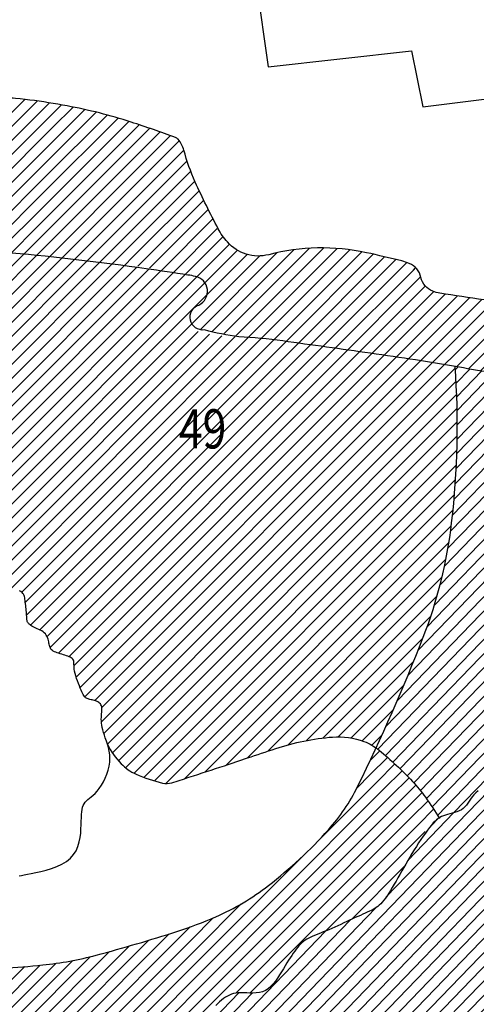
# Model space of a CAD drawing. Extents: x 233 to 285, y 63 to 249.
# Drawn here: x 278 to 279, y 68 to 70 of the extents above; entities that cross this region are included whole.
import ezdxf
from ezdxf.enums import TextEntityAlignment as Align

# ---------------------------------------------------------------- set-up
doc = ezdxf.new("R2010")
doc.units = 0
doc.header["$LTSCALE"] = 0.15
doc.header["$MEASUREMENT"] = 0
doc.layers.get('0').update_dxf_attribs({"color": 4, "linetype": 'CONTINUOUS'})
for name, color, linetype in [('01', 254, 'CONTINUOUS'), ('03', 5, 'CONTINUOUS'), ('1970', 2, 'CONTINUOUS'), ('1980', 150, 'CONTINUOUS'), ('1990', 80, 'CONTINUOUS')]:
    doc.layers.add(name, color=color, linetype=linetype)
doc.styles.add('ROMANS', font='romans', dxfattribs={"width": 0.8, "oblique": 7.5})

# ---------------------------------------------------------------- blocks, each defined once
blk = doc.blocks.new('*X31')
at = {"color": 0}
for p, q in [((278.500188, 67.657386), (279.091049, 68.269241)), ((278.524993, 67.65608), (279.10586, 68.257586)), ((278.853893, 68.05065), (279.067994, 68.272359)), ((278.55579, 67.66098), (279.118282, 68.243458)), ((278.58217, 67.661306), (279.133114, 68.231825)), ((278.607441, 67.660483), (279.150998, 68.223353)), ((278.632185, 67.659115), (279.169845, 68.215878)), ((278.656659, 67.657466), (279.187719, 68.207395)), ((278.895392, 68.120615), (278.981763, 68.210055)), ((279.543756, 67.685356), (280.047706, 68.207213)), ((279.764186, 68.210527), (279.771557, 68.21816)), ((279.772023, 68.191651), (279.791768, 68.212097)), ((279.786977, 68.180145), (279.811978, 68.206034)), ((278.680944, 67.655623), (279.203451, 68.196694)), ((278.705077, 67.653622), (279.220085, 68.186928)), ((278.729072, 67.651477), (279.244848, 68.185579)), ((278.75292, 67.649181), (279.270913, 68.185579)), ((278.776587, 67.646697), (279.2962, 68.184772)), ((279.518222, 67.73989), (279.950792, 68.18783)), ((279.527804, 67.722822), (279.983097, 68.194291)), ((279.536177, 67.7045), (280.015401, 68.200752)), ((279.804692, 68.171497), (279.832189, 68.199971)), ((279.822975, 68.163439), (279.852399, 68.193908)), ((279.83787, 68.15187), (279.87261, 68.187845)), ((278.799957, 67.643906), (279.310167, 68.172244)), ((279.507356, 67.755631), (279.918487, 68.181369)), ((279.550952, 67.665817), (280.04888, 68.181436)), ((279.709442, 67.991888), (279.89282, 68.181782)), ((278.822811, 67.640581), (279.322323, 68.15784)), ((278.854625, 67.646533), (279.337083, 68.146133)), ((279.558172, 67.646302), (280.046171, 68.15164)), ((278.869048, 67.634477), (279.352286, 68.134884)), ((279.739677, 68.050189), (279.828124, 68.141778)), ((279.745739, 68.083458), (279.789023, 68.12828)), ((278.88305, 67.621984), (279.365811, 68.121899)), ((278.899766, 67.612303), (279.378337, 68.107878)), ((279.565756, 67.627163), (280.043462, 68.121843)), ((278.921139, 67.607443), (279.390832, 68.093825)), ((279.57349, 67.60818), (280.040754, 68.092046)), ((278.94811, 67.608381), (279.404082, 68.080554)), ((278.979195, 67.613578), (279.418909, 68.068916)), ((279.016872, 67.625603), (279.436084, 68.059709)), ((279.056171, 67.639306), (279.459196, 68.056651)), ((279.073802, 67.630572), (279.480493, 68.051713)), ((279.580918, 67.58888), (280.038045, 68.062249)), ((279.093252, 67.623721), (279.49644, 68.041235)), ((278.487405, 67.671141), (278.833848, 68.029893)), ((279.118159, 67.622521), (279.511262, 68.029592)), ((279.162171, 67.641105), (279.525748, 68.017601)), ((279.587483, 67.568688), (280.035336, 68.032453)), ((278.477636, 67.688016), (278.78579, 68.00712)), ((279.245085, 67.699974), (279.540156, 68.005529)), ((279.593715, 67.548149), (280.032627, 68.002656)), ((278.472896, 67.7101), (278.739529, 67.986206)), ((279.319644, 67.750191), (279.554646, 67.993542)), ((279.388905, 67.794921), (279.569355, 67.981782)), ((279.425778, 67.806113), (279.584473, 67.970445)), ((279.450342, 67.804557), (279.600478, 67.960028)), ((279.482196, 67.783559), (279.662457, 67.970226)), ((279.495298, 67.770135), (279.681775, 67.963238)), ((279.601695, 67.529421), (280.029919, 67.972859)), ((279.467751, 67.795593), (279.619122, 67.952342)), ((279.613327, 67.514475), (280.02721, 67.943063)), ((279.628153, 67.502836), (280.024501, 67.913266)), ((279.644702, 67.492981), (280.029904, 67.891869)), ((278.461347, 67.752123), (278.573903, 67.868679)), ((278.470281, 67.734383), (278.599572, 67.868268)), ((279.66208, 67.483985), (280.037916, 67.873174)), ((279.679886, 67.475432), (280.045928, 67.854479)), ((279.697803, 67.466993), (280.05394, 67.835784)), ((279.715379, 67.458202), (280.061952, 67.817089)), ((278.444263, 67.761425), (278.480589, 67.799041)), ((279.731883, 67.448301), (280.069964, 67.798394)), ((278.419753, 67.763035), (278.444256, 67.788408)), ((279.746179, 67.436113), (280.077976, 67.779699)), ((279.757354, 67.420694), (280.085988, 67.761005)), ((279.7658, 67.402448), (280.094001, 67.74231)), ((279.772916, 67.382825), (280.102013, 67.723615)), ((279.780107, 67.36328), (280.110025, 67.70492)), ((279.788663, 67.345149), (280.118037, 67.686225)), ((279.800075, 67.329974), (280.126049, 67.66753)), ((279.860846, 67.365912), (280.134061, 67.648835)), ((280.012155, 67.495606), (280.142073, 67.63014))]:
    blk.add_line(p, q, dxfattribs=at)
blk = doc.blocks.new('*X32')
at = {"color": 0}
for p, q in [((278.984962, 69.05011), (278.990252, 69.055588)), ((278.98652, 69.024732), (279.012393, 69.051524)), ((278.987679, 68.99894), (279.034388, 69.047309)), ((278.988418, 68.972713), (279.056262, 69.042968)), ((278.986717, 68.862985), (279.142692, 69.024503)), ((278.987893, 68.891195), (279.121242, 69.029282)), ((278.98855, 68.918867), (279.099688, 69.033953)), ((278.988716, 68.94603), (279.078028, 69.038516)), ((278.979718, 68.774763), (279.20445, 69.007479)), ((278.982669, 68.80481), (279.184895, 69.014222)), ((278.984987, 68.834203), (279.164039, 69.019617)), ((278.971026, 68.711778), (279.240349, 68.990671)), ((278.976013, 68.743934), (279.222806, 68.999496)), ((278.956022, 68.642258), (279.274868, 68.972433)), ((278.964466, 68.677994), (279.257696, 68.981643)), ((278.931466, 68.562846), (279.30869, 68.953473)), ((278.945247, 68.604109), (279.291865, 68.963042)), ((278.89527, 68.471381), (279.341828, 68.933805)), ((278.914164, 68.517938), (279.325343, 68.943727)), ((278.853124, 68.373754), (279.373683, 68.912808)), ((278.87498, 68.423378), (279.358138, 68.923703)), ((278.83781, 68.330905), (279.3881, 68.900746)), ((278.852251, 68.318867), (279.401409, 68.887537)), ((278.866303, 68.306426), (279.41369, 68.873262)), ((278.879999, 68.293617), (279.425462, 68.85846)), ((278.89334, 68.280441), (279.436816, 68.843227)), ((278.906317, 68.266886), (279.447747, 68.827555)), ((278.918613, 68.252628), (279.458247, 68.811435)), ((278.930074, 68.237505), (279.468305, 68.794859)), ((278.940856, 68.221678), (279.464335, 68.763756)), ((278.95104, 68.205232), (279.451955, 68.723944)), ((278.981763, 68.210055), (279.44103, 68.68564)), ((279.174793, 68.382951), (279.430907, 68.648166)), ((279.415378, 68.605093), (279.42187, 68.611816)), ((279.338064, 68.525032), (279.372325, 68.56051))]:
    blk.add_line(p, q, dxfattribs=at)
blk = doc.blocks.new('*X33')
at = {"color": 0}
for p, q in [((278.822959, 68.308431), (278.842029, 68.327501)), ((278.823552, 68.282508), (278.856351, 68.315307)), ((278.836597, 68.269037), (278.87031, 68.30275)), ((278.798059, 68.257015), (278.823552, 68.282508)), ((278.849643, 68.255566), (278.883908, 68.289831)), ((278.862688, 68.242095), (278.897144, 68.27655)), ((278.727, 68.159439), (278.836597, 68.269037)), ((278.875734, 68.228624), (278.909959, 68.262849)), ((278.64489, 68.050813), (278.849643, 68.255566)), ((278.657937, 68.037343), (278.862688, 68.242095)), ((278.888779, 68.215152), (278.921994, 68.248368)), ((278.670983, 68.023873), (278.875734, 68.228624)), ((278.901825, 68.201681), (278.933219, 68.233076)), ((278.684029, 68.010403), (278.888779, 68.215152)), ((278.697076, 67.996933), (278.901825, 68.201681)), ((278.91487, 68.18821), (278.94384, 68.217181)), ((278.710122, 67.983463), (278.91487, 68.18821)), ((278.93827, 68.185094), (278.953873, 68.200696)), ((278.739289, 67.986113), (278.927915, 68.174739)), ((278.631844, 68.064283), (278.696976, 68.129415)), ((278.787704, 68.008011), (278.888652, 68.108959)), ((278.503575, 67.936014), (278.631844, 68.064283)), ((278.494173, 67.953129), (278.578439, 68.037395)), ((278.512977, 67.9189), (278.64489, 68.050813)), ((278.52238, 67.901786), (278.657937, 68.037343)), ((278.531782, 67.884672), (278.670983, 68.023873)), ((278.48477, 67.970243), (278.525474, 68.010946)), ((278.541184, 67.867558), (278.684029, 68.010403)), ((278.568199, 67.868056), (278.697076, 67.996933)), ((278.113392, 67.651897), (278.442025, 67.98053)), ((278.136349, 67.648338), (278.475368, 67.987357)), ((278.475368, 67.987357), (278.481743, 67.993732)), ((278.594964, 67.868305), (278.710122, 67.983463)), ((278.106932, 67.671954), (278.403647, 67.968669)), ((278.227608, 67.71308), (278.48477, 67.970243)), ((278.098586, 67.716641), (278.329079, 67.947134)), ((278.110349, 67.701887), (278.366015, 67.957553)), ((278.261075, 67.720031), (278.494173, 67.953129)), ((278.070836, 67.794957), (278.196997, 67.921118)), ((278.079568, 67.750656), (278.25889, 67.929978)), ((278.080524, 67.778129), (278.227065, 67.92467)), ((278.085982, 67.730554), (278.292899, 67.937471)), ((278.324914, 67.757353), (278.503575, 67.936014)), ((278.035191, 67.838862), (278.111642, 67.915312)), ((278.037893, 67.815047), (278.139479, 67.916633)), ((278.044589, 67.874776), (278.084366, 67.914553)), ((278.050993, 67.907697), (278.057619, 67.914323)), ((278.052499, 67.803137), (278.167916, 67.918554)), ((278.34988, 67.755803), (278.512977, 67.9189)), ((278.398152, 67.777559), (278.52238, 67.901786)), ((278.425446, 67.778336), (278.531782, 67.884672)), ((278.629676, 67.8765), (278.640971, 67.887794)), ((278.469127, 67.7955), (278.541184, 67.867558)), ((278.413144, 67.766034), (278.414975, 67.767865))]:
    blk.add_line(p, q, dxfattribs=at)
blk = doc.blocks.new('*X35')
at = {"color": 0}
for p, q in [((277.800541, 69.327784), (277.807002, 69.334245)), ((277.59101, 69.091737), (277.817609, 69.318335)), ((277.591535, 69.065745), (277.828215, 69.302426)), ((277.59206, 69.039754), (277.864635, 69.312329)), ((277.587333, 69.273675), (277.598862, 69.285204)), ((277.587858, 69.247684), (277.632331, 69.292157)), ((277.588383, 69.221693), (277.6658, 69.29911)), ((277.588909, 69.195701), (277.68201, 69.288803)), ((277.592586, 69.013763), (277.876688, 69.297865)), ((277.593111, 68.987772), (277.89269, 69.287351)), ((277.593636, 68.96178), (277.918188, 69.286332)), ((277.594161, 68.935789), (277.943557, 69.285184)), ((277.594687, 68.909798), (277.968798, 69.28391)), ((277.752122, 69.279365), (277.765927, 69.29317)), ((277.391526, 68.653604), (278.018908, 69.280986)), ((277.416938, 68.6525), (278.04378, 69.279341)), ((277.44235, 68.651395), (278.068531, 69.277576)), ((277.467762, 68.650291), (278.093164, 69.275692)), ((277.493174, 68.649186), (278.117679, 69.273692)), ((277.518586, 68.648082), (278.14208, 69.271575)), ((277.543998, 68.646978), (278.166366, 69.269345)), ((277.56941, 68.645873), (278.190537, 69.267)), ((277.589434, 69.16971), (277.689242, 69.269518)), ((277.590485, 69.117728), (277.746321, 69.273565)), ((277.595212, 68.883807), (277.993915, 69.28251)), ((277.725869, 69.279629), (277.727964, 69.281724)), ((277.589959, 69.143719), (277.696474, 69.250234)), ((277.625358, 68.675304), (278.214596, 69.264543)), ((277.651874, 68.675304), (278.238545, 69.261974)), ((277.678391, 68.675304), (278.262383, 69.259296)), ((277.704907, 68.675304), (278.286112, 69.256509)), ((277.731424, 68.675304), (278.309735, 69.253615)), ((277.75794, 68.675304), (278.333252, 69.250615)), ((277.784457, 68.675304), (278.356663, 69.247511)), ((277.810973, 68.675304), (278.379972, 69.244302)), ((277.83749, 68.675304), (278.403179, 69.240993)), ((277.864006, 68.675304), (278.426315, 69.237612)), ((277.890523, 68.675304), (278.449394, 69.234175)), ((277.917039, 68.675304), (278.472417, 69.230682)), ((277.943556, 68.675304), (278.494772, 69.22652)), ((277.970072, 68.675304), (278.509866, 69.215097)), ((277.996589, 68.675304), (278.51404, 69.192755)), ((278.023105, 68.675304), (278.48438, 69.136579)), ((278.049622, 68.675304), (278.496845, 69.122528)), ((278.068389, 68.667555), (278.518294, 69.11746)), ((278.08256, 68.655209), (278.541996, 69.114645)), ((278.098942, 68.645075), (278.566635, 69.112768)), ((278.119306, 68.638922), (278.591865, 69.111481)), ((278.142401, 68.6355), (278.616493, 69.109593)), ((278.162106, 68.628689), (278.640491, 69.107074)), ((278.169021, 68.609087), (278.66392, 69.103987)), ((278.171567, 68.585117), (278.687192, 69.100742)), ((278.178797, 68.565831), (278.710453, 69.097487)), ((278.196529, 68.557046), (278.733703, 69.09422)), ((278.210359, 68.54436), (278.756943, 69.090943)), ((278.216025, 68.523509), (278.780172, 69.087656)), ((278.231766, 68.512733), (278.80339, 69.084357)), ((278.251766, 68.506217), (278.826597, 69.081048)), ((278.26142, 68.489354), (278.849775, 69.077709)), ((278.265703, 68.467121), (278.872913, 69.074331)), ((278.272938, 68.447839), (278.89601, 69.070912)), ((278.281654, 68.430039), (278.919058, 69.067443)), ((278.30096, 68.422828), (278.941961, 69.06383)), ((278.314237, 68.40959), (278.964702, 69.060054)), ((278.313591, 68.382426), (278.984718, 69.053554)), ((278.318129, 68.360448), (278.986308, 69.028627)), ((278.324688, 68.34049), (278.987512, 69.003315)), ((278.334353, 68.323639), (278.988313, 68.977599)), ((278.345833, 68.308603), (278.988692, 68.951462)), ((278.359219, 68.295472), (278.988627, 68.92488)), ((278.375397, 68.285133), (278.988095, 68.897832)), ((278.394084, 68.277304), (278.98707, 68.87029)), ((278.413935, 68.270638), (278.985523, 68.842227)), ((277.366114, 68.654709), (277.513003, 68.801597)), ((278.435472, 68.265659), (278.983421, 68.813608)), ((278.471151, 68.274821), (278.980728, 68.784399)), ((278.510434, 68.287588), (278.977393, 68.754547)), ((277.340702, 68.655813), (277.415964, 68.731075)), ((278.549945, 68.300582), (278.973007, 68.723645)), ((278.589705, 68.313826), (278.967221, 68.691342)), ((277.594822, 68.644769), (277.618427, 68.668373)), ((277.31529, 68.656918), (277.318926, 68.660554)), ((278.62952, 68.327125), (278.959791, 68.657395)), ((278.668116, 68.339204), (278.950379, 68.621467)), ((278.70261, 68.347182), (278.938505, 68.583077)), ((278.734019, 68.352073), (278.92343, 68.541484)), ((278.762808, 68.354347), (278.905966, 68.497504)), ((278.787206, 68.352228), (278.887323, 68.452345)), ((278.808227, 68.346733), (278.867377, 68.405883)), ((278.826482, 68.338471), (278.845982, 68.357971))]:
    blk.add_line(p, q, dxfattribs=at)
blk = doc.blocks.new('*X38')
at = {"color": 0}
for p, q in [((278.485135, 69.137333), (278.61377, 69.265968)), ((278.500527, 69.126209), (278.646526, 69.272208)), ((278.509866, 69.215097), (278.571502, 69.276734)), ((278.51404, 69.192755), (278.590102, 69.268817)), ((278.523056, 69.122221), (278.678714, 69.27788)), ((278.544788, 69.117437), (278.708062, 69.280711)), ((278.567293, 69.113426), (278.735254, 69.281387)), ((278.591865, 69.111481), (278.760715, 69.280331)), ((278.616493, 69.109593), (278.784728, 69.277827)), ((278.640491, 69.107074), (278.807493, 69.274076)), ((278.66392, 69.103987), (278.829313, 69.269379)), ((278.687192, 69.100742), (278.850883, 69.264433)), ((278.710453, 69.097487), (278.872277, 69.259311)), ((278.733703, 69.09422), (278.893115, 69.253632)), ((278.756943, 69.090943), (278.905405, 69.239405)), ((278.905405, 69.239405), (278.909739, 69.24374)), ((278.898866, 69.20635), (278.919401, 69.226885)), ((278.780172, 69.087656), (278.898866, 69.20635)), ((278.879249, 69.107184), (278.965922, 69.193856)), ((278.885788, 69.140239), (278.944061, 69.198512)), ((278.892327, 69.173295), (278.927978, 69.208946)), ((278.80339, 69.084357), (278.892327, 69.173295)), ((278.872913, 69.074331), (278.971145, 69.172563)), ((278.826597, 69.081048), (278.885788, 69.140239)), ((278.89601, 69.070912), (278.973859, 69.148761)), ((278.919058, 69.067443), (278.976574, 69.124959)), ((278.849775, 69.077709), (278.879249, 69.107184)), ((278.941961, 69.06383), (278.979289, 69.101157)), ((278.964702, 69.060054), (278.982004, 69.077356))]:
    blk.add_line(p, q, dxfattribs=at)
blk = doc.blocks.new('*X39')
at = {"color": 0}
for p, q in [((278.971145, 69.172563), (278.988824, 69.190242)), ((278.973859, 69.148761), (279.011914, 69.186816)), ((278.976574, 69.124959), (279.035196, 69.183581)), ((278.979289, 69.101157), (279.058793, 69.180661)), ((278.982004, 69.077356), (279.07345, 69.168802)), ((278.987283, 69.056119), (279.071039, 69.139874)), ((279.009707, 69.052026), (279.068627, 69.110946)), ((279.032023, 69.047826), (279.066216, 69.082018)), ((279.054838, 69.044124), (279.063804, 69.05309))]:
    blk.add_line(p, q, dxfattribs=at)
blk = doc.blocks.new('*X40')
at = {"color": 0}
for p, q in [((278.024806, 69.445984), (278.144228, 69.565405)), ((278.101415, 69.549108), (278.119839, 69.567533)), ((278.03505, 69.429711), (278.168164, 69.562824)), ((278.045294, 69.413438), (278.191667, 69.559811)), ((278.055538, 69.397165), (278.214757, 69.556385)), ((278.221435, 69.51003), (278.25978, 69.548375)), ((278.22669, 69.541801), (278.237452, 69.552564)), ((278.004319, 69.478529), (278.054728, 69.528938)), ((278.065781, 69.380893), (278.22669, 69.541801)), ((278.200417, 69.382946), (278.34492, 69.527449)), ((278.205672, 69.414717), (278.324244, 69.533289)), ((278.210926, 69.446488), (278.303173, 69.538734)), ((278.216181, 69.478259), (278.281691, 69.543769)), ((278.014563, 69.462256), (278.078465, 69.526159)), ((278.076025, 69.36462), (278.221435, 69.51003)), ((278.189909, 69.319404), (278.385213, 69.514708)), ((278.195163, 69.351175), (278.365217, 69.521229)), ((278.184654, 69.287633), (278.388027, 69.491006)), ((277.916487, 69.417213), (277.973234, 69.473961)), ((277.924076, 69.398287), (278.004319, 69.478529)), ((277.937198, 69.464441), (277.958758, 69.486001)), ((278.086269, 69.348347), (278.216181, 69.478259)), ((277.925384, 69.373078), (278.014563, 69.462256)), ((278.190537, 69.267), (278.386266, 69.462728)), ((277.914112, 69.335289), (278.024806, 69.445984)), ((278.096513, 69.332075), (278.210926, 69.446488)), ((278.214596, 69.264543), (278.384504, 69.43445)), ((277.89269, 69.287351), (278.03505, 69.429711)), ((278.106757, 69.315802), (278.205672, 69.414717)), ((277.918188, 69.286332), (278.045294, 69.413438)), ((277.943557, 69.285184), (278.055538, 69.397165)), ((278.238545, 69.261974), (278.382743, 69.406172)), ((277.968798, 69.28391), (278.065781, 69.380893)), ((278.117, 69.299529), (278.200417, 69.382946)), ((278.262383, 69.259296), (278.380981, 69.377894)), ((277.993915, 69.28251), (278.076025, 69.36462)), ((278.018908, 69.280986), (278.086269, 69.348347)), ((278.127244, 69.283256), (278.195163, 69.351175)), ((278.286112, 69.256509), (278.379219, 69.349616)), ((278.04378, 69.279341), (278.096513, 69.332075)), ((278.309735, 69.253615), (278.377458, 69.321338)), ((278.068531, 69.277576), (278.106757, 69.315802)), ((278.14208, 69.271575), (278.189909, 69.319404)), ((278.093164, 69.275692), (278.117, 69.299529)), ((278.166366, 69.269345), (278.184654, 69.287633)), ((278.333252, 69.250615), (278.375696, 69.29306)), ((278.117679, 69.273692), (278.127244, 69.283256)), ((278.356663, 69.247511), (278.373935, 69.264782))]:
    blk.add_line(p, q, dxfattribs=at)
blk = doc.blocks.new('*X41')
at = {"color": 0}
for p, q in [((278.388027, 69.491006), (278.405064, 69.508044)), ((278.384504, 69.43445), (278.44436, 69.494306)), ((278.386266, 69.462728), (278.42478, 69.501242)), ((278.382743, 69.406172), (278.461164, 69.484593)), ((278.380981, 69.377894), (278.469825, 69.466738)), ((278.379219, 69.349616), (278.475934, 69.44633)), ((278.377458, 69.321338), (278.4829, 69.42678)), ((278.375696, 69.29306), (278.490664, 69.408028)), ((278.373935, 69.264782), (278.498969, 69.389816)), ((278.382491, 69.246821), (278.507487, 69.371817)), ((278.404809, 69.242623), (278.516213, 69.354027)), ((278.427128, 69.238425), (278.525144, 69.336441)), ((278.449446, 69.234227), (278.534277, 69.319058)), ((278.472417, 69.230682), (278.544372, 69.302636)), ((278.494772, 69.22652), (278.556482, 69.28823))]:
    blk.add_line(p, q, dxfattribs=at)

msp = doc.modelspace()

# ---------------------------------------------------------------- linework, layer by layer
at = {"layer": '01'}
for points in [[(279.291115, 69.183012, -0.029665), (279.158677, 69.175148, -0.032948), (279.039457, 69.183012, -0.008336), (278.955905, 69.195505, -0.049163), (278.942041, 69.199242, -0.255154), (278.919824, 69.225113, 0.247677), (278.897392, 69.251989, 0.036221), (278.883678, 69.256493, 0.007537), (278.816212, 69.272276, 0.118188), (278.630962, 69.268471, -0.28394), (278.552378, 69.292564, -0.057067), (278.535151, 69.317423, -0.017399), (278.491493, 69.406172, -0.039294), (278.469883, 69.466526, 0.108463), (278.459021, 69.487322, 0.131934), (278.45404, 69.49081, 0.008845), (278.369723, 69.519781, 0.03244), (278.248348, 69.550568, 0.030225), (278.105895, 69.568522)], [(279.472918, 68.786907, 0.036393), (279.407912, 68.880191, 0.077524), (279.356362, 68.924825, 0.023849), (279.226267, 68.997798, 0.05863), (279.169031, 69.018455, 0.030422), (279.030727, 69.048022, 0.010726), (278.909649, 69.068872, 0.001808), (278.823985, 69.081421, 0.000931), (278.657472, 69.104883, 0.024087), (278.573998, 69.112413, -0.029618), (278.509027, 69.125795, -0.909477), (278.498371, 69.173021, 0.71668), (278.491756, 69.227323, 0.013329), (278.477646, 69.229879, 0.002376), (278.398091, 69.241727, 0.01346), (278.14308, 69.271486, 0.013375), (277.885223, 69.287624)], [(278.050992, 67.914344, 0.026928), (278.20227, 67.921648, 0.039635), (278.303566, 67.940218, 0.012587), (278.456473, 67.985134, 0.025325), (278.530597, 68.013165, 0.061371), (278.630263, 68.072199, 0.04567), (278.744114, 68.17797, 0.068359), (278.799505, 68.259916, 0.021764), (278.924059, 68.543103, 0.063508), (278.978047, 68.759958, 0.047746), (278.984495, 69.056615)], [(278.324782, 68.340195, 0.076161), (278.350659, 68.303316, 0.098774), (278.379243, 68.283337, 0.04444), (278.429207, 68.266542, 0.135147), (278.446812, 68.267127, 0.002909), (278.479435, 68.277494, 0.001405), (278.546814, 68.299547, 0.001142), (278.590683, 68.314154, -0.000938), (278.644113, 68.331968, -0.059948), (278.752223, 68.353905, -0.111077), (278.811683, 68.345477, -0.081853), (278.840476, 68.328784, -0.031366), (278.903576, 68.269828, -0.032559), (278.928346, 68.239911, -0.026769), (278.954741, 68.199192)]]:
    msp.add_lwpolyline(points, format="xyb", dxfattribs=at)
at = {"layer": '03', "color": 7}
for points in [[(278.541218, 70.247056), (278.6301, 69.624881), (278.902042, 69.655097), (278.923244, 69.549091), (280.145193, 69.701834)], [(278.157233, 68.090586), (278.16152, 68.091521), (278.166707, 68.092506), (278.17292, 68.093637), (278.180285, 68.095009), (278.188847, 68.096713), (278.198332, 68.098824), (278.208383, 68.10141), (278.218645, 68.104543), (278.22876, 68.108293), (278.238374, 68.112729), (278.24713, 68.117921), (278.254673, 68.12394), (278.260736, 68.130812), (278.265418, 68.138383), (278.268905, 68.14646), (278.271386, 68.154844), (278.273049, 68.16334), (278.274081, 68.171753), (278.27467, 68.179885), (278.275004, 68.187541), (278.27525, 68.194562), (278.275493, 68.200942), (278.275799, 68.20671), (278.27623, 68.211899), (278.276852, 68.216539), (278.277728, 68.22066), (278.278925, 68.224293), (278.280505, 68.22747), (278.282516, 68.230243), (278.28493, 68.232753), (278.287703, 68.235162), (278.29079, 68.237632), (278.294147, 68.240327), (278.297727, 68.243408), (278.301487, 68.247038), (278.305381, 68.25138), (278.309352, 68.256547), (278.313289, 68.262454), (278.31707, 68.268965), (278.32057, 68.275948), (278.323666, 68.283267), (278.326235, 68.290787), (278.328155, 68.298375), (278.3293, 68.305895), (278.329594, 68.313233), (278.329139, 68.320353), (278.328085, 68.327238), (278.326579, 68.33387), (278.324771, 68.340233), (278.322808, 68.34631), (278.32084, 68.352085), (278.319015, 68.357541), (278.317454, 68.362667), (278.316167, 68.367482), (278.315138, 68.372011), (278.314351, 68.37628), (278.313787, 68.380313), (278.313431, 68.384137), (278.313266, 68.387775), (278.313274, 68.391254), (278.313432, 68.394592), (278.313682, 68.397784), (278.31396, 68.400819), (278.314201, 68.403687), (278.314342, 68.406375), (278.314317, 68.408872), (278.314062, 68.411168), (278.313514, 68.413251), (278.312624, 68.415114), (278.311421, 68.416766), (278.309948, 68.418223), (278.308251, 68.419497), (278.306375, 68.420604), (278.304364, 68.421556), (278.302264, 68.422368), (278.300119, 68.423054), (278.29797, 68.423631), (278.295843, 68.42413), (278.293762, 68.424584), (278.291747, 68.425026), (278.289822, 68.425492), (278.28801, 68.426013), (278.286332, 68.426624), (278.284811, 68.427358), (278.283457, 68.428251), (278.282236, 68.429349), (278.281098, 68.430699), (278.279997, 68.432349), (278.278885, 68.434346), (278.277713, 68.436739), (278.276436, 68.439574), (278.275004, 68.442899), (278.27339, 68.446735), (278.271648, 68.450987), (278.269849, 68.455537), (278.268067, 68.460264), (278.266375, 68.465046), (278.264846, 68.469764), (278.263552, 68.474297), (278.262566, 68.478525), (278.261933, 68.482352), (278.261587, 68.485784), (278.261431, 68.488852), (278.26137, 68.491586), (278.261309, 68.494017), (278.261153, 68.496177), (278.260807, 68.498096), (278.260174, 68.499805), (278.259181, 68.501333), (278.257838, 68.502704), (278.256176, 68.503941), (278.254224, 68.505065), (278.252015, 68.5061), (278.249579, 68.507068), (278.246946, 68.50799), (278.244148, 68.508891), (278.241221, 68.509789), (278.238221, 68.510695), (278.23521, 68.511618), (278.232249, 68.512567), (278.2294, 68.513549), (278.226725, 68.514573), (278.224285, 68.515648), (278.222143, 68.516781), (278.220342, 68.517983), (278.218858, 68.519269), (278.217648, 68.520656), (278.216671, 68.522161), (278.215885, 68.5238), (278.215247, 68.52559), (278.214716, 68.527549), (278.21425, 68.529692), (278.213804, 68.532026), (278.21333, 68.534508), (278.212778, 68.537085), (278.212097, 68.539705), (278.211236, 68.542313), (278.210146, 68.544856), (278.208775, 68.547282), (278.207074, 68.549538), (278.205012, 68.551582), (278.202645, 68.553427), (278.200048, 68.555098), (278.197297, 68.556621), (278.194467, 68.55802), (278.191635, 68.559322), (278.188875, 68.560551), (278.186264, 68.561732), (278.183865, 68.562888), (278.18169, 68.564037), (278.179739, 68.565191), (278.178012, 68.566364), (278.17651, 68.567571), (278.175232, 68.568826), (278.174178, 68.570143), (278.173348, 68.571535), (278.172736, 68.573017), (278.172309, 68.574609), (278.172028, 68.57633), (278.171853, 68.5782), (278.171746, 68.580237), (278.171666, 68.582462), (278.171576, 68.584895), (278.171435, 68.587554), (278.171213, 68.590447), (278.170919, 68.593528), (278.170568, 68.596738), (278.170179, 68.600017), (278.169767, 68.603308), (278.169349, 68.606552), (278.168943, 68.609688), (278.168564, 68.61266), (278.168215, 68.615419), (278.167835, 68.617967), (278.167348, 68.620316), (278.166679, 68.622479), (278.16575, 68.624468), (278.164487, 68.626297), (278.162814, 68.627977), (278.160655, 68.629523), (278.157952, 68.630944)], [(279.028439, 68.251571), (279.023955, 68.24799), (279.020111, 68.244192), (279.01681, 68.240243), (279.013902, 68.236235), (279.011239, 68.232258), (279.008673, 68.2284), (279.006053, 68.224753), (279.003231, 68.221406), (279.000058, 68.218449), (278.996428, 68.215946), (278.992407, 68.213851), (278.988104, 68.21209), (278.983628, 68.210592), (278.979087, 68.209284), (278.974591, 68.208093), (278.970248, 68.206946), (278.966167, 68.20577), (278.962426, 68.204494), (278.958975, 68.203049), (278.955733, 68.201366), (278.952619, 68.199379), (278.949553, 68.197017), (278.946453, 68.194215), (278.943239, 68.190903), (278.93983, 68.187013), (278.936165, 68.182503), (278.932273, 68.177429), (278.928203, 68.171874), (278.924002, 68.165918), (278.91972, 68.159645), (278.915406, 68.153135), (278.911109, 68.146472), (278.906877, 68.139736), (278.902749, 68.132998), (278.898724, 68.126281), (278.894792, 68.119595), (278.890941, 68.112951), (278.887161, 68.10636), (278.883441, 68.099833), (278.879769, 68.09338), (278.876136, 68.087013), (278.872535, 68.08075), (278.868974, 68.074639), (278.865467, 68.068734), (278.862028, 68.063093), (278.85867, 68.057769), (278.855406, 68.052818), (278.852251, 68.048297), (278.849217, 68.044259), (278.846307, 68.04074), (278.843482, 68.037689), (278.84069, 68.035034), (278.837881, 68.032703), (278.835005, 68.030626), (278.832011, 68.02873), (278.828849, 68.026943), (278.825467, 68.025194), (278.821825, 68.023422), (278.817927, 68.021603), (278.813783, 68.019725), (278.809408, 68.017775), (278.804814, 68.015741), (278.800013, 68.013611), (278.795018, 68.01137), (278.789842, 68.009007), (278.7845, 68.006518), (278.779024, 68.003932), (278.773446, 68.001287), (278.767801, 67.998621), (278.762122, 67.995971), (278.756443, 67.993377), (278.750798, 67.990875), (278.74522, 67.988504), (278.739743, 67.986289), (278.734397, 67.98421), (278.729211, 67.982231), (278.724214, 67.98032), (278.719437, 67.978443), (278.714909, 67.976566), (278.710659, 67.974655), (278.706717, 67.972677), (278.703098, 67.970599), (278.699767, 67.968399), (278.696672, 67.966056), (278.693762, 67.963549), (278.690987, 67.960856), (278.688297, 67.957956), (278.68564, 67.954829), (278.682967, 67.951453), (278.680233, 67.947811), (278.677425, 67.943896), (278.674536, 67.939706), (278.671558, 67.935238), (278.668486, 67.930491), (278.665313, 67.92546), (278.662031, 67.920143), (278.658633, 67.914539), (278.655109, 67.908671), (278.651434, 67.902677), (278.647575, 67.896719), (278.643505, 67.890963), (278.639192, 67.88557), (278.634606, 67.880707), (278.629717, 67.876535), (278.624496, 67.87322), (278.618933, 67.870869), (278.613105, 67.86937), (278.607109, 67.868555), (278.601043, 67.868256), (278.595004, 67.868304), (278.58909, 67.868532), (278.583398, 67.868772), (278.578027, 67.868856), (278.573048, 67.868642), (278.568429, 67.868103), (278.564116, 67.867235), (278.56005, 67.866039), (278.556177, 67.864511), (278.552439, 67.862652), (278.548781, 67.860458), (278.545145, 67.857928), (278.541486, 67.855068), (278.537807, 67.851903), (278.534119, 67.848469), (278.530436, 67.844799)]]:
    msp.add_lwpolyline(points, dxfattribs=at)

# ---------------------------------------------------------------- block references
at = {"layer": '1970'}
for name in ['*X35', '*X31']:
    msp.add_blockref(name, (0, 0), dxfattribs=at)
at = {"layer": '1980'}
msp.add_blockref('*X32', (0, 0), dxfattribs=at)
at = {"layer": '1990'}
for name in ['*X40', '*X41', '*X38', '*X39', '*X33']:
    msp.add_blockref(name, (0, 0), dxfattribs=at)

# ---------------------------------------------------------------- texts
at = {"color": 7, "style": 'ROMANS', "oblique": 7.5, "width": 0.8}
msp.add_text('49', height=0.074286, dxfattribs=at).set_placement((278.460434, 68.93819), align=Align.MIDDLE_LEFT)

doc.saveas('drawing.dxf')
